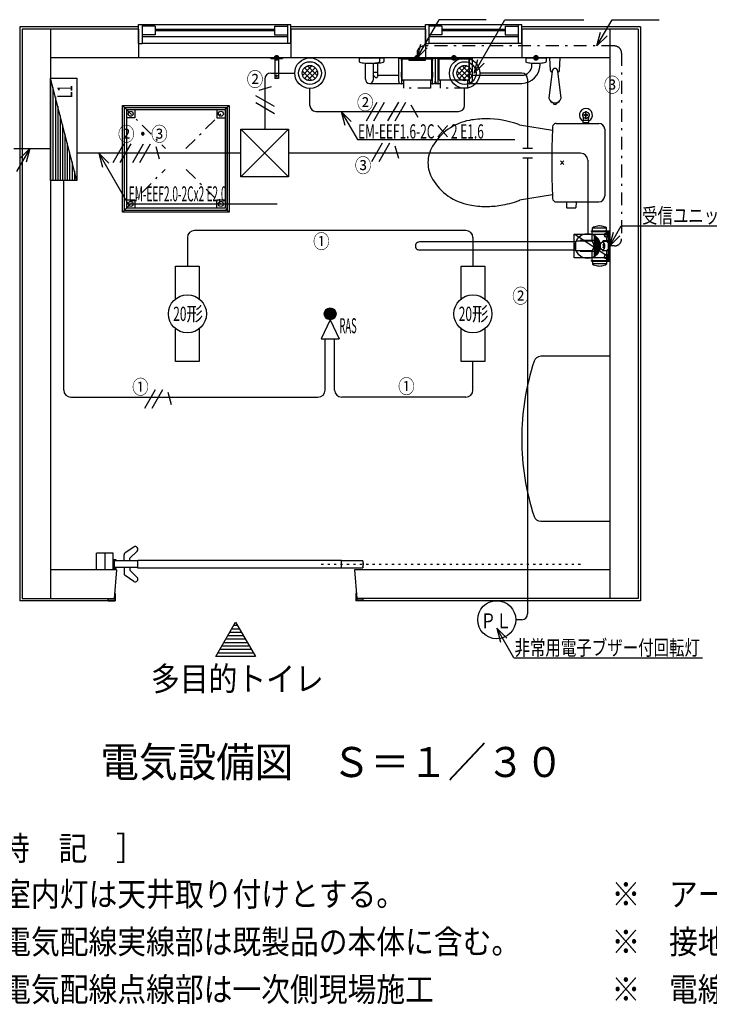
# Model space of a CAD drawing. Extents: x 0 to 35640, y 0 to 25200.
# Drawn here: x 20431 to 23330, y 6300 to 10435 of the extents above; entities that cross this region are included whole.
import ezdxf
from ezdxf.enums import TextEntityAlignment as Align

# ---------------------------------------------------------------- set-up
doc = ezdxf.new("R2010")
doc.units = 0
doc.header["$LTSCALE"] = 9
doc.linetypes.add('CENTER', pattern=[13, 6, -3, 1, -3])
doc.linetypes.add('DOT', pattern=[3, 1, -2])
for name, color, linetype in [('0平面図-1躯体', 7, 'CONTINUOUS'), ('0平面図-2仕上', 7, 'CONTINUOUS'), ('0平面図-3建具', 7, 'CONTINUOUS'), ('0平面図-4文字', 7, 'CONTINUOUS'), ('0平面図-A', 7, 'CONTINUOUS')]:
    doc.layers.add(name, color=color, linetype=linetype)
doc.styles.get("Standard").update_dxf_attribs({"font": 'simplex.shx', "bigfont": 'bigfont.shx'})

msp = doc.modelspace()

# ---------------------------------------------------------------- linework, layer by layer
at = {"layer": '0平面図-1躯体', "color": 6, "linetype": 'Continuous'}
for p, q in [((20931, 10394.6), (20441, 10394.6)), ((20561, 10394.6), (20561, 8004.6)), ((20931, 10394.6), (20931, 10274.6)), ((22136, 10404.6), (21571, 10404.6)), ((22136, 10394.6), (21571, 10394.6)), ((21571, 10394.6), (21571, 10274.6)), ((22136, 10394.6), (22136, 10274.6)), ((23041, 10404.6), (22541, 10404.6)), ((23031, 10394.6), (22541, 10394.6)), ((22541, 10394.6), (22541, 10274.6)), ((22911, 10394.6), (22911, 8004.6)), ((23041, 10404.6), (23041, 7994.6)), ((22911, 10274.6), (20561, 10274.6)), ((20838.5, 8124.6), (20561, 8124.6)), ((20838.5, 8124.6), (20828.5, 8004.6)), ((22911, 8124.6), (21838.5, 8124.6)), ((21838.5, 8124.6), (21848.5, 8004.6)), ((20830.5, 8024.6), (20830.5, 7996.6)), ((21846.5, 8024.6), (21846.5, 7996.6)), ((20802.5, 7994.6), (20431, 7994.6)), ((20802.5, 7996.6), (20802.5, 8004.6)), ((20802.5, 7996.6), (20830.5, 7996.6)), ((20802.5, 7996.6), (20802.5, 7994.6)), ((20802.5, 7994.6), (20832.5, 7994.6)), ((21874.5, 7994.6), (21844.5, 7994.6)), ((21874.5, 7996.6), (21846.5, 7996.6)), ((21848.5, 8004.6), (21848.5, 7996.6)), ((21874.5, 7996.6), (21874.5, 8004.6)), ((21874.5, 7996.6), (21874.5, 7994.6)), ((23041, 7994.6), (21874.5, 7994.6))]:
    msp.add_line(p, q, dxfattribs=at)
for points in [[(20931, 10404.6), (20431, 10404.6), (20431, 7994.6)], [(20441, 10394.6), (20441, 8004.6), (20828.5, 8004.6)], [(23031, 10394.6), (23031, 8004.6), (21848.5, 8004.6)], [(20830.5, 8024.6), (20832.5, 8024.6), (20832.5, 7994.6)], [(21846.5, 8024.6), (21844.5, 8024.6), (21844.5, 7994.6)]]:
    msp.add_lwpolyline(points, dxfattribs=at)
at = {"layer": '0平面図-2仕上', "color": 6, "linetype": 'Continuous'}
for p, q in [((20931, 10414.6), (20945.5, 10414.6)), ((20931, 10334.6), (20931, 10414.6)), ((20945.5, 10414.6), (21556.5, 10414.6)), ((20945.5, 10414.6), (20945.5, 10334.6)), ((21000.5, 10408.5), (20945.5, 10408.5)), ((21000.5, 10408.5), (21000.5, 10371.6)), ((21000.5, 10394.6), (21501.5, 10394.6)), ((21000.5, 10389.6), (21501.5, 10389.6)), ((21501.5, 10408.5), (21556.5, 10408.5)), ((21501.5, 10408.5), (21501.5, 10371.6)), ((21556.5, 10414.6), (21556.5, 10334.6)), ((21556.5, 10414.6), (21571, 10414.6)), ((21571, 10334.6), (21571, 10414.6)), ((22136, 10334.6), (22136, 10414.6)), ((22136, 10414.6), (22150.5, 10414.6)), ((22150.5, 10414.6), (22526.5, 10414.6)), ((22150.5, 10414.6), (22150.5, 10334.6)), ((22205.5, 10408.5), (22150.5, 10408.5)), ((22205.5, 10408.5), (22205.5, 10371.6)), ((22205.5, 10394.6), (22471.5, 10394.6)), ((22205.5, 10389.6), (22471.5, 10389.6)), ((22471.5, 10408.5), (22471.5, 10371.6)), ((22471.5, 10408.5), (22526.5, 10408.5)), ((22526.5, 10414.6), (22526.5, 10334.6)), ((22526.5, 10414.6), (22541, 10414.6)), ((22541, 10334.6), (22541, 10414.6)), ((21000.5, 10371.6), (20945.5, 10371.6)), ((20945.5, 10364.2), (21556.5, 10364.2)), ((21501.5, 10371.6), (21556.5, 10371.6)), ((22205.5, 10371.6), (22150.5, 10371.6)), ((22150.5, 10364.2), (22526.5, 10364.2)), ((22471.5, 10371.6), (22526.5, 10371.6)), ((20931, 10334.6), (20945.5, 10334.6)), ((21556.5, 10334.6), (20945.5, 10334.6)), ((21571, 10334.6), (21556.5, 10334.6)), ((22136, 10334.6), (22150.5, 10334.6)), ((22526.5, 10334.6), (22150.5, 10334.6)), ((22541, 10334.6), (22526.5, 10334.6)), ((20823.5, 8194.6), (20753.5, 8194.6)), ((20753.5, 8124.6), (20753.5, 8194.6)), ((20788.5, 8194.6), (20788.5, 8124.6)), ((20823.5, 8124.6), (20823.5, 8194.6)), ((20910.8, 8220.2), (20873.9, 8195.1)), ((20924.8, 8203.4), (20894.5, 8172.7)), ((20837, 8165.7), (20823.5, 8165.7)), ((20824.5, 8164.5), (20823.5, 8164.5)), ((20824.5, 8131.4), (20824.5, 8164.5)), ((20826.1, 8164.5), (20837, 8164.5)), ((20826.1, 8131.4), (20826.1, 8164.5)), ((20828.5, 8157.8), (20828.4, 8157.7)), ((20828.6, 8157.8), (20828.5, 8157.8)), ((20828.6, 8162.1), (20828.6, 8133.7)), ((20927, 8162.1), (20828.6, 8162.1)), ((20837, 8164.5), (20837, 8165.7)), ((20869.5, 8162.1), (20869.5, 8186.9)), ((20894.5, 8162.1), (20894.5, 8172.7)), ((21873.5, 8162.6), (21783.5, 8162.6)), ((21873.5, 8162.6), (21873.5, 8133.2)), ((20823.4, 8124.6), (20753.5, 8124.6)), ((20823.5, 8131.4), (20824.5, 8131.4)), ((20837, 8130.2), (20823.5, 8130.2)), ((20826.1, 8131.4), (20837, 8131.4)), ((20828.4, 8138.2), (20828.5, 8138)), ((20828.6, 8138), (20828.5, 8138)), ((20927, 8133.7), (20828.6, 8133.7)), ((20837, 8130.2), (20837, 8131.4)), ((20869.5, 8133.7), (20869.5, 8109)), ((20894.5, 8133.7), (20894.5, 8123.1)), ((20924.8, 8092.4), (20894.5, 8123.1)), ((21783.5, 8133.2), (21873.5, 8133.2)), ((21873.6, 8138.5), (21873.5, 8138.5)), ((21874.2, 8140), (21874.3, 8140.2)), ((20910.8, 8075.6), (20873.9, 8100.7))]:
    msp.add_line(p, q, dxfattribs=at)
at = {"layer": '0平面図-2仕上', "color": 6, "linetype": 'DOT'}
msp.add_line((21698.5, 8147.9), (22788.5, 8147.9), dxfattribs=at)
at = {"layer": '0平面図-2仕上', "color": 6, "linetype": 'Continuous'}
for points in [[(20828.4, 8157.7), (20828.2, 8157.3), (20828.1, 8157), (20827.9, 8156.6), (20827.8, 8156.3), (20827.6, 8156), (20827.5, 8155.7), (20827.4, 8155.3), (20827.3, 8155), (20827.2, 8154.7), (20827.1, 8154.4), (20827, 8154.1), (20826.9, 8153.8), (20826.8, 8153.5), (20826.7, 8153.2), (20826.7, 8152.9), (20826.6, 8152.6), (20826.5, 8152.3), (20826.5, 8152), (20826.4, 8151.7), (20826.4, 8151.5), (20826.4, 8151.2), (20826.3, 8150.9), (20826.3, 8150.6), (20826.2, 8150.4), (20826.2, 8150.1), (20826.2, 8149.8), (20826.2, 8149.5), (20826.1, 8149.3), (20826.1, 8149), (20826.1, 8148.7), (20826.1, 8148.5), (20826.1, 8148.2), (20826.1, 8147.9), (20826.1, 8147.6), (20826.1, 8147.4), (20826.1, 8147.1), (20826.1, 8146.8), (20826.1, 8146.5), (20826.2, 8146.2), (20826.2, 8146), (20826.2, 8145.7), (20826.3, 8145.4), (20826.3, 8145.1), (20826.3, 8144.8), (20826.4, 8144.5), (20826.4, 8144.2), (20826.5, 8143.8), (20826.6, 8143.5), (20826.6, 8143.2), (20826.7, 8142.9), (20826.8, 8142.6), (20826.9, 8142.3), (20827, 8141.9), (20827, 8141.6), (20827.2, 8141.3), (20827.3, 8141), (20827.4, 8140.6), (20827.5, 8140.3), (20827.6, 8139.9), (20827.8, 8139.6), (20827.9, 8139.3), (20828.1, 8138.9), (20828.2, 8138.6), (20828.4, 8138.2)], [(21783.5, 8131.9), (21783.5, 8163.9), (20927, 8163.9)], [(21783.5, 8131.9), (20927, 8131.9), (20927, 8163.9)], [(21874.3, 8140.2), (21874.4, 8140.4), (21874.4, 8140.6), (21874.5, 8140.8), (21874.6, 8141), (21874.6, 8141.1), (21874.7, 8141.3), (21874.8, 8141.5), (21874.8, 8141.7), (21874.9, 8141.9), (21875, 8142.1), (21875, 8142.3), (21875.1, 8142.5), (21875.1, 8142.7), (21875.2, 8142.9), (21875.2, 8143.1), (21875.3, 8143.4), (21875.3, 8143.6), (21875.4, 8143.8), (21875.4, 8144), (21875.5, 8144.2), (21875.5, 8144.4), (21875.5, 8144.7), (21875.6, 8144.9), (21875.6, 8145.1), (21875.6, 8145.4), (21875.7, 8145.6), (21875.7, 8145.8), (21875.7, 8146.1), (21875.8, 8146.3), (21875.8, 8146.5), (21875.8, 8146.8), (21875.8, 8147), (21875.8, 8147.2), (21875.8, 8147.5), (21875.8, 8147.7), (21875.8, 8147.9), (21875.9, 8148.2), (21875.9, 8148.4), (21875.9, 8148.6), (21875.9, 8148.9), (21875.8, 8149.1), (21875.8, 8149.3), (21875.8, 8149.6), (21875.8, 8149.8), (21875.8, 8150.1), (21875.8, 8150.3), (21875.7, 8150.6), (21875.7, 8150.9), (21875.7, 8151.1), (21875.7, 8151.4), (21875.6, 8151.7), (21875.6, 8151.9), (21875.5, 8152.2), (21875.5, 8152.5), (21875.5, 8152.8), (21875.4, 8153), (21875.4, 8153.3), (21875.3, 8153.6), (21875.2, 8153.9), (21875.1, 8154.2), (21875.1, 8154.5), (21875, 8154.8), (21874.9, 8155.1), (21874.8, 8155.5), (21874.7, 8155.8), (21874.5, 8156.1), (21874.4, 8156.4), (21874.3, 8156.8), (21874.1, 8157.1), (21874, 8157.4), (21873.8, 8157.8), (21873.7, 8158.1), (21873.6, 8158.3), (21873.5, 8158.3)], [(21873.6, 8138.5), (21873.7, 8138.7), (21873.8, 8138.9), (21873.8, 8139.1), (21873.9, 8139.2), (21874, 8139.4), (21874.1, 8139.6), (21874.2, 8139.8), (21874.2, 8140)]]:
    msp.add_lwpolyline(points, dxfattribs=at)
for centre, radius, start, end in [((20879.5, 8186.9), 10, 124.2179, 180), ((20917, 8211.1), 11, 315.351, 124.2179), ((20879.5, 8109), 10, 180, 235.7821), ((20917, 8084.7), 11, 235.7821, 44.649)]:
    msp.add_arc(centre, radius, start, end, dxfattribs=at)
at = {"layer": '0平面図-3建具', "color": 6, "linetype": 'Continuous'}
for p, q in [((21486, 10272.1), (21536, 10272.1)), ((21503, 10272.1), (21503, 10188.6)), ((21536, 10274.6), (21536, 10272.1)), ((21858.2, 10274.6), (21961.7, 10274.6)), ((21858.2, 10274.6), (21858.2, 10259.1)), ((21943.7, 10274.6), (21943.7, 10259.1)), ((21961.7, 10274.6), (21961.7, 10259.1)), ((22024, 10175.4), (22024, 10274.1)), ((22024, 10274.1), (22033.5, 10274.1)), ((22033.8, 10274.1), (22033.5, 10274.1)), ((22035.5, 10272.1), (22035.5, 10165.6)), ((22036, 10268), (22035.5, 10268)), ((22035.5, 10265.1), (22036, 10265.1)), ((22036, 10263.1), (22036, 10270.1)), ((22038.5, 10270.1), (22036, 10270.1)), ((22036, 10263.1), (22038.5, 10263.1)), ((22165, 10274.6), (22037, 10274.6)), ((22037, 10273.1), (22165, 10273.1)), ((22038.5, 10183.8), (22038.5, 10270.1)), ((22163.5, 10269.9), (22038.5, 10269.9)), ((22163.5, 10183.8), (22163.5, 10270.1)), ((22166, 10270.1), (22163.5, 10270.1)), ((22163.5, 10263.1), (22166, 10263.1)), ((22166, 10270.1), (22166, 10263.1)), ((22166.5, 10268), (22166, 10268)), ((22166, 10265.1), (22166.5, 10265.1)), ((22166.5, 10165.6), (22166.5, 10272.1)), ((22168.5, 10274.1), (22168.2, 10274.1)), ((22168.5, 10274.1), (22178, 10274.1)), ((22178, 10274.1), (22178, 10175.4)), ((22188.8, 10274.1), (22188.5, 10274.1)), ((22190.5, 10165.6), (22190.5, 10272.1)), ((22191, 10268), (22190.5, 10268)), ((22190.5, 10265.1), (22191, 10265.1)), ((22193.5, 10270.1), (22191, 10270.1)), ((22191, 10263.1), (22191, 10270.1)), ((22191, 10263.1), (22193.5, 10263.1)), ((22320, 10274.6), (22192, 10274.6)), ((22192, 10273.1), (22320, 10273.1)), ((22193.5, 10183.8), (22193.5, 10270.1)), ((22318.5, 10269.9), (22193.5, 10269.9)), ((22318.5, 10270.1), (22318.5, 10183.8)), ((22321, 10270.1), (22318.5, 10270.1)), ((22318.5, 10263.1), (22321, 10263.1)), ((22321, 10270.1), (22321, 10263.1)), ((22321.5, 10268), (22321, 10268)), ((22321, 10265.1), (22321.5, 10265.1)), ((22321.5, 10165.6), (22321.5, 10272.1)), ((22323.5, 10274.1), (22323.2, 10274.1)), ((22323.5, 10274.1), (22333, 10274.1)), ((22333, 10274.1), (22333, 10175.4)), ((22558.2, 10274.6), (22643.7, 10274.6)), ((22558.2, 10274.6), (22558.2, 10259.1)), ((22643.7, 10274.6), (22643.7, 10259.1)), ((22661.7, 10221.3), (22659, 10274.6)), ((22700.2, 10221.3), (22703, 10274.6)), ((21882.5, 10252.6), (21937.4, 10252.6)), ((21884, 10184.6), (21884, 10252.6)), ((21918, 10184.6), (21918, 10252.6)), ((21936, 10214.1), (21936, 10252.6)), ((22035.5, 10218.1), (22036.5, 10218.1)), ((22036.5, 10194.1), (22036.5, 10215.1)), ((22037, 10217.6), (22037, 10214.4)), ((22165, 10214.4), (22165, 10217.6)), ((22165.5, 10218.1), (22166.5, 10218.1)), ((22165.5, 10215.1), (22165.5, 10194.1)), ((22190.5, 10218.1), (22191.5, 10218.1)), ((22191.5, 10194.1), (22191.5, 10215.1)), ((22192, 10217.6), (22192, 10214.4)), ((22320, 10214.4), (22320, 10217.6)), ((22320.5, 10218.1), (22321.5, 10218.1)), ((22320.5, 10215.1), (22320.5, 10194.1)), ((22582.5, 10252.6), (22619.4, 10252.6)), ((22584, 10244.6), (22584, 10252.6)), ((22618, 10244.6), (22618, 10252.6)), ((22668.8, 10219.1), (22655, 10105.6)), ((22668.5, 10216.6), (22666.7, 10216.6)), ((22707, 10105.6), (22693.1, 10219.1)), ((22695.2, 10216.6), (22693.4, 10216.6)), ((21503, 10190.6), (21519, 10190.6)), ((21918, 10214.1), (21936, 10214.1)), ((21927.9, 10191.7), (21932.2, 10191.7)), ((21935.9, 10198.2), (21935.9, 10214.1)), ((21935.9, 10201.6), (22024, 10201.6)), ((22036.5, 10191.1), (22035.5, 10191.1)), ((22036.5, 10214.4), (22038.5, 10214.4)), ((22036.5, 10206.4), (22037, 10207.1)), ((22037, 10202.1), (22036.5, 10202.8)), ((22036.5, 10196.1), (22036.8, 10196.4)), ((22038.5, 10194.8), (22036.5, 10194.8)), ((22036.8, 10196.4), (22037, 10196.8)), ((22037, 10202.1), (22037.2, 10201.9)), ((22037, 10194.8), (22037, 10191.6)), ((22037.2, 10201.9), (22037.4, 10201.7)), ((22037.4, 10201.7), (22037.6, 10201.5)), ((22037.6, 10201.5), (22037.8, 10201.4)), ((22037.8, 10201.4), (22038, 10201.2)), ((22038, 10201.2), (22038.3, 10201.1)), ((22038.3, 10201.1), (22038.4, 10201.1)), ((22038.3, 10201.1), (22038.3, 10201.1)), ((22038.3, 10201.1), (22038.3, 10201.1)), ((22038.4, 10201.1), (22038.4, 10201)), ((22038.4, 10201), (22038.5, 10201)), ((22038.4, 10201), (22038.4, 10201)), ((22159.5, 10181.2), (22042.5, 10181.2)), ((22163.5, 10214.4), (22165.5, 10214.4)), ((22163.5, 10201), (22163.6, 10201.1)), ((22165.5, 10194.8), (22163.5, 10194.8)), ((22163.6, 10208.1), (22163.6, 10208.1)), ((22163.6, 10208.1), (22163.7, 10208.1)), ((22163.6, 10201.1), (22163.7, 10201.1)), ((22163.7, 10208.1), (22163.9, 10208)), ((22163.7, 10201.1), (22163.9, 10201.2)), ((22163.9, 10208), (22164.1, 10207.8)), ((22163.9, 10201.2), (22164.1, 10201.4)), ((22164.1, 10201.4), (22164.3, 10201.5)), ((22164.3, 10201.5), (22164.5, 10201.7)), ((22164.5, 10201.7), (22164.6, 10201.7)), ((22164.6, 10201.7), (22164.7, 10201.8)), ((22164.7, 10201.8), (22164.8, 10201.9)), ((22164.8, 10202), (22164.9, 10202.1)), ((22164.8, 10201.9), (22164.8, 10202)), ((22165.5, 10202.8), (22164.9, 10202.1)), ((22164.9, 10196.8), (22165.2, 10196.4)), ((22165, 10191.6), (22165, 10194.8)), ((22165.2, 10196.4), (22165.5, 10196.1)), ((22166.5, 10191.1), (22165.5, 10191.1)), ((22191.5, 10191.1), (22190.5, 10191.1)), ((22191.5, 10214.4), (22193.5, 10214.4)), ((22191.5, 10213.1), (22191.8, 10212.7)), ((22191.5, 10206.4), (22192, 10207.1)), ((22192, 10202.1), (22191.5, 10202.8)), ((22193.5, 10194.8), (22191.5, 10194.8)), ((22191.8, 10212.7), (22192, 10212.4)), ((22192, 10207.1), (22192.1, 10207.2)), ((22192, 10194.8), (22192, 10191.6)), ((22192.1, 10207.2), (22192.2, 10207.3)), ((22192.2, 10207.3), (22192.3, 10207.4)), ((22192.3, 10207.4), (22192.4, 10207.5)), ((22192.3, 10207.4), (22192.3, 10207.4)), ((22192.4, 10207.5), (22192.6, 10207.7)), ((22192.6, 10207.7), (22192.8, 10207.8)), ((22192.8, 10207.8), (22193, 10208)), ((22192.8, 10201.4), (22193, 10201.2)), ((22193, 10208), (22193.3, 10208.1)), ((22193, 10201.2), (22193.3, 10201.1)), ((22193.3, 10208.1), (22193.4, 10208.1)), ((22193.3, 10201.1), (22193.3, 10201.1)), ((22193.3, 10201.1), (22193.3, 10201.1)), ((22193.4, 10208.1), (22193.5, 10208.2)), ((22314.5, 10181.2), (22197.5, 10181.2)), ((22318.5, 10214.4), (22320.5, 10214.4)), ((22318.5, 10208.2), (22318.5, 10208.1)), ((22318.5, 10208.1), (22318.6, 10208.1)), ((22318.5, 10208.1), (22318.5, 10208.1)), ((22320.5, 10194.8), (22318.5, 10194.8)), ((22318.6, 10208.1), (22318.7, 10208.1)), ((22318.6, 10208.1), (22318.6, 10208.1)), ((22318.6, 10208.1), (22318.6, 10208.1)), ((22318.7, 10208.1), (22318.9, 10208)), ((22318.9, 10208), (22319.1, 10207.8)), ((22319.1, 10207.8), (22319.3, 10207.7)), ((22319.3, 10207.7), (22319.5, 10207.5)), ((22319.5, 10207.5), (22319.7, 10207.3)), ((22319.7, 10207.3), (22319.9, 10207.1)), ((22319.9, 10212.4), (22320.2, 10212.7)), ((22319.9, 10207.1), (22320.5, 10206.4)), ((22320.5, 10202.8), (22319.9, 10202.1)), ((22320, 10191.6), (22320, 10194.8)), ((22320.2, 10212.7), (22320.5, 10213.1)), ((22321.5, 10191.1), (22320.5, 10191.1)), ((22333, 10201.6), (22541, 10201.6)), ((21901, 10167.6), (22027.8, 10167.6)), ((22033.8, 10165.6), (22035.5, 10165.6)), ((22035.5, 10167.6), (22044, 10167.6)), ((22158, 10167.6), (22166.5, 10167.6)), ((22166.5, 10165.6), (22168.2, 10165.6)), ((22174.1, 10167.6), (22182.8, 10167.6)), ((22188.8, 10165.6), (22190.5, 10165.6)), ((22190.5, 10167.6), (22199, 10167.6)), ((22313, 10167.6), (22321.5, 10167.6)), ((22321.5, 10165.6), (22323.2, 10165.6)), ((22329.1, 10167.6), (22541, 10167.6)), ((20863, 10074.6), (21311, 10074.6)), ((20863, 9626.6), (20863, 10074.6)), ((20871, 10066.6), (21303, 10066.6)), ((20871, 9634.6), (20871, 10066.6)), ((20872, 10065.6), (21302, 10065.6)), ((20872, 9635.6), (20872, 10065.6)), ((20880, 10057.6), (21294, 10057.6)), ((20880, 10057.6), (20880, 9643.6)), ((21294, 10057.6), (21294, 9643.6)), ((21302, 10065.6), (21302, 9635.6)), ((21303, 10066.6), (21303, 9634.6)), ((22675, 10085.3), (22675, 10082.2)), ((22687, 10085.3), (22687, 10082.2)), ((22798, 10029.4), (22798, 10039.8)), ((22799.9, 10013.6), (22822, 10013.6)), ((22800, 10043.3), (22809, 10048.4)), ((22800, 10025.9), (22800, 10025.9)), ((22809, 10020.7), (22800, 10025.9)), ((22800.5, 10013.6), (22800.5, 10019.5)), ((22821, 10034.6), (22801, 10034.6)), ((22811, 10024.6), (22811, 10044.6)), ((22813, 10048.4), (22822, 10043.3)), ((22821.9, 10025.9), (22813, 10020.7)), ((22821.4, 10013.6), (22821.4, 10019.5)), ((22822, 10025.9), (22821.9, 10025.9)), ((22824, 10039.8), (22824, 10029.4)), ((22670, 9970.1), (22532, 9992.2)), ((22685.7, 9999.6), (22865, 9999.6)), ((22822, 10001.6), (22799.9, 10001.6)), ((22803.7, 9999.6), (22803.7, 9999.6)), ((22804.4, 10001.6), (22804.4, 10001.1)), ((22804.9, 10000.6), (22804.4, 10001.1)), ((22817.2, 10000.6), (22804.7, 10000.6)), ((22817.1, 10000.6), (22817.6, 10001.1)), ((22817.6, 10001.6), (22817.6, 10001.1)), ((22818.2, 9999.6), (22818.2, 9999.6)), ((22890, 9974.6), (22890, 9694.6)), ((22718, 9827.5), (22703.9, 9841.7)), ((22703.9, 9827.5), (22718, 9841.7)), ((22670, 9699.1), (22532, 9677)), ((20872, 9635.6), (21302, 9635.6)), ((21294, 9643.6), (20880, 9643.6)), ((22685.7, 9669.6), (22865, 9669.6)), ((22729.2, 9669.1), (22730, 9646.2)), ((22769.7, 9669.1), (22768.9, 9646.2)), ((20871, 9634.6), (21303, 9634.6)), ((22838, 9548.8), (22838.3, 9560.7)), ((22896.6, 9558.8), (22839.3, 9558.8)), ((22898, 9548.8), (22897.7, 9560.7)), ((22835, 9548.8), (22911, 9548.8)), ((22835, 9544.8), (22835, 9548.8)), ((22835, 9544.8), (22906, 9544.8)), ((22837.7, 9504.8), (22837.7, 9544.8)), ((22895.5, 9536.8), (22893.5, 9536.8)), ((22895.5, 9522.3), (22893.5, 9522.3)), ((22896.2, 9538.1), (22895.5, 9536.8)), ((22895.5, 9523.3), (22895.5, 9535.8)), ((22895.5, 9522.3), (22896.2, 9521.1)), ((22903.5, 9538.1), (22896.2, 9538.1)), ((22903.5, 9521.1), (22896.2, 9521.1)), ((22898.2, 9538.1), (22898.2, 9544.1)), ((22898.2, 9505.6), (22898.2, 9521.1)), ((22903.5, 9520.4), (22903.5, 9538.8)), ((22906, 9538.8), (22903.5, 9538.8)), ((22906, 9520.4), (22903.5, 9520.4)), ((22906, 9420.3), (22906, 9548.8)), ((22911, 9420.3), (22911, 9548.8)), ((22768, 9501.6), (22111, 9501.6)), ((22768, 9464.3), (22768, 9504.8)), ((22837.7, 9504.8), (22768, 9504.8)), ((22906, 9505.6), (22883, 9505.6)), ((22889.7, 9491.8), (22883.7, 9491.8)), ((22889.7, 9477.3), (22883.7, 9477.3)), ((22768, 9467.6), (22111, 9467.6)), ((22837.7, 9464.3), (22768, 9464.3)), ((22837.7, 9425.1), (22837.7, 9464.3)), ((22906, 9463.6), (22883, 9463.6)), ((22895.5, 9432.3), (22893.5, 9432.3)), ((22895.5, 9445.8), (22895.5, 9433.3)), ((22895.5, 9432.3), (22896.2, 9431.1)), ((22903.5, 9431.1), (22896.2, 9431.1)), ((22898.2, 9448.1), (22898.2, 9463.6)), ((22898.2, 9425.1), (22898.2, 9431.1)), ((22906, 9448.8), (22903.5, 9448.8)), ((22835, 9424.3), (22906, 9424.3)), ((22835, 9420.3), (22835, 9424.3)), ((22835, 9420.3), (22911, 9420.3)), ((22838, 9420.3), (22838.3, 9408.5)), ((22839.3, 9410.4), (22896.6, 9410.4)), ((22898, 9420.3), (22897.7, 9408.5)), ((22911, 9021.1), (22621.5, 9021.1)), ((22911, 9021.1), (22911, 8328.1)), ((22621.5, 8328.1), (22911, 8328.1))]:
    msp.add_line(p, q, dxfattribs=at)
at = {"layer": '0平面図-3建具', "color": 6, "linetype": 'CENTER'}
for p, q in [((22044, 10181.2), (22044, 10147.1)), ((22158, 10181.2), (22158, 10147.1)), ((22199, 10181.2), (22199, 10147.1)), ((22313, 10181.2), (22313, 10147.1)), ((22158, 10147.1), (22044, 10147.1)), ((22313, 10147.1), (22199, 10147.1)), ((20863, 10074.6), (21044.1, 9893.5)), ((21129.8, 9893.5), (21311, 10074.6)), ((20863, 9626.6), (21042.5, 9806.1)), ((21131.4, 9806.1), (21311, 9626.6))]:
    msp.add_line(p, q, dxfattribs=at)
at = {"layer": '0平面図-3建具', "color": 6, "linetype": 'Continuous'}
for points in [[(21486, 10272.1), (21486, 10274.6), (21536, 10274.6)], [(21519, 10272.1), (21519, 10188.6), (21503, 10188.6)], [(22179, 10175.4), (22179, 10274.1), (22188.5, 10274.1)], [(22036.5, 10213.1), (22036.8, 10212.7), (22037, 10212.4)], [(22037, 10207.1), (22037.1, 10207.2), (22037.2, 10207.3), (22037.3, 10207.4), (22037.3, 10207.4), (22037.4, 10207.5), (22037.6, 10207.7), (22037.8, 10207.8), (22038, 10208), (22038.3, 10208.1), (22038.4, 10208.1), (22038.5, 10208.2)], [(22163.5, 10208.2), (22163.5, 10208.1), (22163.5, 10208.1), (22163.6, 10208.1), (22163.6, 10208.1)], [(22164.1, 10207.8), (22164.3, 10207.7), (22164.5, 10207.5), (22164.7, 10207.3), (22164.9, 10207.1), (22165.5, 10206.4)], [(22164.9, 10212.4), (22165.2, 10212.7), (22165.5, 10213.1)], [(22191.5, 10196.1), (22191.8, 10196.4), (22192, 10196.8)], [(22192, 10202.1), (22192.2, 10201.9), (22192.4, 10201.7), (22192.6, 10201.5), (22192.8, 10201.4)], [(22193.3, 10201.1), (22193.4, 10201.1), (22193.4, 10201), (22193.4, 10201), (22193.5, 10201)], [(22318.5, 10201), (22318.6, 10201.1), (22318.7, 10201.1), (22318.9, 10201.2), (22319.1, 10201.4), (22319.3, 10201.5), (22319.5, 10201.7), (22319.6, 10201.7), (22319.7, 10201.8), (22319.8, 10201.9), (22319.8, 10202), (22319.9, 10202.1)], [(22319.9, 10196.8), (22320.2, 10196.4), (22320.5, 10196.1)], [(21311, 10074.6), (21311, 9626.6), (20863, 9626.6)], [(20915, 10057.6), (20915, 10022.6), (20880, 10022.6)], [(21259, 10057.6), (21259, 10022.6), (21294, 10022.6)], [(20880, 9678.6), (20915, 9678.6), (20915, 9643.6)], [(21259, 9643.6), (21259, 9678.6), (21294, 9678.6)], [(22903.5, 9448.1), (22896.2, 9448.1), (22895.5, 9446.8), (22893.5, 9446.8)], [(22906, 9430.4), (22903.5, 9430.4), (22903.5, 9448.8)]]:
    msp.add_lwpolyline(points, dxfattribs=at)
at = {"layer": '0平面図-3建具', "color": 6, "linetype": 'Continuous', "const_width": 12}
for points in [[(21505, 10274.6, 1), (21517, 10274.6, 1)], [(22095, 10274.6, 1), (22107, 10274.6, 1)], [(22250, 10274.6, 1), (22262, 10274.6, 1)], [(22595, 10274.6, 1), (22607, 10274.6, 1)]]:
    msp.add_lwpolyline(points, format="xyb", close=True, dxfattribs=at)
at = {"layer": '0平面図-3建具', "color": 6, "linetype": 'Continuous'}
for centre, radius in [((20897.5, 10040.1), 10.5), ((21276.5, 10040.1), 10.5), ((22811, 10034.6), 5.15), ((20897.5, 9661.1), 10.5), ((21276.5, 9661.1), 10.5)]:
    msp.add_circle(centre, radius, dxfattribs=at)
for centre, radius, start, end in [((22666.7, 10221.6), 5, 182.9609, 270), ((22681, 10218.4), 12.2, 3.4931, 176.5069), ((22695.2, 10221.6), 5, 270, 357.0391), ((22681, 10112.5), 26.9, 194.8628, 345.1372), ((22681, 10110), 25.4, 214.3277, 325.6723), ((22811, 10034.6), 27.5, 90, 243.0191), ((22811, 10034.6), 27.5, 296.9808, 90), ((22363.6, 9786.1), 230, 100.4922, 149.2954), ((22390.9, 9638.6), 380, 90, 100.4922), ((22390.9, 9618.6), 400, 69.8504, 90), ((22811, 10034.6), 14, 141.7868, 158.2132), ((22811, 10034.6), 14, 201.7868, 218.2132), ((22809.7, 10007.6), 11.5, 148.551, 211.449), ((22755.5, 10019.5), 45, 359.9992, 8.2012), ((22811, 10034.6), 14, 81.7875, 98.2125), ((22811, 10034.6), 14, 261.7867, 278.2133), ((22866.4, 10019.5), 45, 171.797, 179.9992), ((22811, 10034.6), 14, 21.7868, 38.2132), ((22811, 10034.6), 14, 321.7868, 338.2132), ((22812.2, 10007.6), 11.5, 328.551, 31.449), ((22524.9, 9983.8), 11, 45.6063, 69.8504), ((25667, 9834.6), 3000, 177.1197, 180.0001), ((22685.7, 9984.6), 15, 90.0001, 177.1188), ((22804.7, 9999.6), 1, 90, 180), ((22817.2, 9999.6), 1, 0, 90), ((22865, 9974.6), 25, 0, 90), ((22281.9, 9834.6), 135, 149.2954, 180), ((22281.9, 9834.6), 135, 180, 210.7045), ((25667, 9834.6), 3000, 180.0001, 182.8804), ((22363.6, 9883.1), 230, 210.7045, 259.5077), ((22524.9, 9685.4), 11, 290.1496, 313.7131), ((22685.7, 9684.6), 15, 182.8773, 269.9998), ((22865, 9694.6), 25, 270, 0), ((22390.9, 10030.6), 380, 259.5077, 270), ((22390.9, 10050.6), 400, 270, 278.8859), ((22390.9, 10050.6), 400, 278.8859, 290.1496), ((22729.7, 9669.1), 0.5, 90, 182), ((22731.5, 9646.2), 1.5, 182, 267.9384), ((22749.5, 10144.4), 500, 267.9384, 270), ((22749.5, 10144.4), 500, 270, 272.0616), ((22767.4, 9646.2), 1.5, 272.0616, 358), ((22769.2, 9669.1), 0.5, 358, 90)]:
    msp.add_arc(centre, radius, start, end, dxfattribs=at)
for centre, major_axis in [((21511, 10274.6), (2, 0)), ((22101, 10274.6), (2, 0)), ((22256, 10274.6), (2, 0)), ((22601, 10274.6), (2, 0)), ((21511, 10199.6), (3, 0)), ((21511, 10199.6), (2, 0))]:
    msp.add_ellipse(centre, major_axis=major_axis, ratio=0.9999, dxfattribs=at)
for centre, major_axis, ratio, start_param, end_param in [((21860.2, 10259.1), (2, 0), 0.9999, 3.141593, 4.436718), ((21900.5, 10401.5), (150, 0), 0.9999, 4.436718, 4.592134), ((21901.4, 10401.5), (150, 0), 0.9999, 4.832644, 4.98806), ((21919.4, 10401.5), (150, 0), 0.9999, 4.832644, 4.98806), ((21941.7, 10259.1), (2, 0), 0.9999, 4.98806, 6.283185), ((21959.7, 10259.1), (2, 0), 0.9999, 4.98806, 6.283185), ((22033.5, 10272.1), (2, 0), 0.9999, 0, 1.420228), ((22037, 10271.6), (3, 0), 0.9999, 1.570796, 2.399027), ((22037, 10271.6), (1.5, 0), 0.9999, 1.570796, 3.141593), ((22165, 10271.6), (3, 0), 0.9999, 0.742565, 1.570796), ((22165, 10271.6), (1.5, 0), 0.9999, 0, 1.570796), ((22168.5, 10272.1), (2, 0), 0.9999, 1.721365, 3.141593), ((22188.5, 10272.1), (2, 0), 0.9999, 0, 1.420228), ((22192, 10271.6), (3, 0), 0.9999, 1.570796, 2.399027), ((22192, 10271.6), (1.5, 0), 0.9999, 1.570796, 3.141593), ((22320, 10271.6), (3, 0), 0.9999, 0.742565, 1.570796), ((22320, 10271.6), (1.5, 0), 0.9999, 0, 1.570796), ((22323.5, 10272.1), (2, 0), 0.9999, 1.721365, 3.141593), ((22560.2, 10259.1), (2, 0), 0.9999, 3.141593, 4.436718), ((22600.5, 10401.5), (150, 0), 0.9999, 4.436718, 4.592134), ((22601.4, 10401.5), (150, 0), 0.9999, 4.832644, 4.98806), ((22641.7, 10259.1), (2, 0), 0.9999, 4.98806, 6.283185), ((22036.5, 10217.6), (0.5, 0), 0.9999, 0, 1.570796), ((22036.5, 10215.1), (0.5, 0), 0.9999, 4.712389, 6.283185), ((22165.5, 10217.6), (0.5, 0), 0.9999, 1.570796, 3.141593), ((22165.5, 10215.1), (0.5, 0), 0.9999, 3.141593, 4.712389), ((22191.5, 10217.6), (0.5, 0), 0.9999, 0, 1.570796), ((22191.5, 10215.1), (0.5, 0), 0.9999, 4.712389, 6.283185), ((22320.5, 10217.6), (0.5, 0), 0.9999, 1.570796, 3.141593), ((22320.5, 10215.1), (0.5, 0), 0.9999, 3.141593, 4.712389), ((22541, 10244.6), (77, 0), 0.9999, 4.712389, 6.283185), ((22541, 10244.6), (43, 0), 0.9999, 4.712389, 6.283185), ((21901, 10184.6), (17, 0), 0.9999, 3.141593, 6.283185), ((21891.7, 10156.3), (50, 0), 0.9999, 0.801792, 1.017624), ((21927.9, 10193.7), (2, 0), 0.9999, 3.943384, 4.712389), ((21932.2, 10193.7), (2, 0), 0.9999, 4.712389, 5.729261), ((21921.1, 10200.5), (15, 0), 0.9999, 5.729261, 6.051164), ((21930.9, 10198.2), (5, 0), 0.9999, 6.051164, 6.283185), ((22033.8, 10175.4), (9.8, 0), 0.9999, 3.141593, 4.712389), ((22036.5, 10194.1), (0.5, 0), 0.9999, 0, 1.570796), ((22036.5, 10191.6), (0.5, 0), 0.9999, 4.712389, 6.283185), ((22040.8, 10183.9), (2.38, 0), 0.9999, 3.191186, 4.371287), ((22042.4, 10187), (5.78, 0), 0.9999, 4.299089, 4.728801), ((22159.6, 10187), (5.78, 0), 0.9999, 4.695977, 5.125689), ((22161.1, 10183.9), (2.38, 0), 0.9999, 5.05349, 6.233592), ((22165.5, 10194.1), (0.5, 0), 0.9999, 1.570796, 3.141593), ((22165.5, 10191.6), (0.5, 0), 0.9999, 3.141593, 4.712389), ((22168.2, 10175.4), (9.8, 0), 0.9999, 4.712389, 6.283185), ((22188.8, 10175.4), (9.8, 0), 0.9999, 3.141593, 4.712389), ((22191.5, 10194.1), (0.5, 0), 0.9999, 0, 1.570796), ((22191.5, 10191.6), (0.5, 0), 0.9999, 4.712389, 6.283185), ((22195.8, 10183.9), (2.38, 0), 0.9999, 3.191186, 4.371287), ((22197.4, 10187), (5.78, 0), 0.9999, 4.299089, 4.728801), ((22314.6, 10187), (5.78, 0), 0.9999, 4.695977, 5.125689), ((22316.1, 10183.9), (2.38, 0), 0.9999, 5.05349, 6.233592), ((22320.5, 10194.1), (0.5, 0), 0.9999, 1.570796, 3.141593), ((22320.5, 10191.6), (0.5, 0), 0.9999, 3.141593, 4.712389), ((22323.2, 10175.4), (9.8, 0), 0.9999, 4.712389, 6.283185), ((22681, 10082.2), (6, 0), 0.5, 3.141593, 6.283185), ((22868, 9508.6), (60, 0), 0.9999, 1.721107, 2.088429), ((22868.1, 9523.8), (45, 0), 0.9999, 1.348982, 1.774877), ((22868, 9508.6), (60, 0), 0.9999, 1.053164, 1.402752), ((22895.5, 9529.6), (7.5, 0), 0.9999, 1.829718, 4.453468), ((22887.5, 9526.4), (20.8, 0), 0.9999, 0.641416, 1.097119), ((22111, 9484.6), (17, 0), 0.9999, 1.570796, 4.712389), ((22815.2, 9484.6), (30.2, 0), 0.9999, 5.549756, 7.016615), ((22883, 9503.6), (2, 0), 0.9999, 1.570796, 3.459803), ((22869, 9484.6), (22, 0), 0.9999, 5.294775, 7.271595), ((22864, 9484.6), (21, 0), 0.9999, 5.930693, 6.635678), ((22883, 9465.6), (2, 0), 0.9999, 2.823383, 4.712389), ((22895.5, 9439.6), (7.5, 0), 0.9999, 1.829718, 4.453468), ((22887.5, 9442.8), (20.8, 0), 0.9999, 5.186067, 5.64177), ((22868, 9460.6), (60, 0), 0.9999, 4.194757, 4.562079), ((22868.1, 9445.4), (45, 0), 0.9999, 4.508309, 4.934204), ((22868, 9460.6), (60, 0), 0.9999, 4.880434, 5.230021), ((22621.5, 8991.1), (30, 0), 0.9999, 1.570796, 2.82512), ((23588, 8674.6), (1047, 0), 0.9999, 2.82512, 3.141593), ((23588, 8674.6), (1047, 0), 0.9999, 3.141593, 3.458065), ((22621.5, 8358.1), (30, 0), 0.9999, 3.458065, 4.712389)]:
    msp.add_ellipse(centre, major_axis=major_axis, ratio=ratio, start_param=start_param, end_param=end_param, dxfattribs=at)
at = {"layer": '0平面図-4文字', "color": 6, "linetype": 'Continuous'}
for p, q in [((22101, 10274.6), (22193.6, 10435)), ((22391.6, 10435), (22193.6, 10435)), ((22341, 10210.6), (22470.5, 10435)), ((22470.5, 10435), (22802.1, 10435)), ((22857.2, 10324.6), (22920.9, 10435)), ((22920.9, 10435), (23118.9, 10435)), ((22857.2, 10324.6), (22872.7, 10382.5)), ((22857.2, 10324.6), (22899.6, 10367)), ((22101, 10274.6), (22116.5, 10332.5)), ((22101, 10274.6), (22143.4, 10317)), ((22341, 10210.6), (22356.5, 10268.5)), ((22341, 10210.6), (22383.4, 10253)), ((21782.1, 10049.6), (21850.3, 9931.5)), ((21782.1, 10049.6), (21797.6, 9991.6)), ((21782.1, 10049.6), (21824.5, 10007.2)), ((21850.3, 9931.5), (22512, 9931.5)), ((20473.5, 9894.6), (20417.2, 9797.1)), ((20473.5, 9894.6), (20431, 9852.2)), ((20473.5, 9894.6), (20457.9, 9836.6)), ((20763, 9874.3), (20886.5, 9660.5)), ((20763, 9874.3), (20805.5, 9831.9)), ((20763, 9874.3), (20778.6, 9816.3)), ((21513.5, 9660.5), (20886.5, 9660.5)), ((22911, 9484.6), (22959.7, 9569)), ((22959.7, 9569), (23439.9, 9569)), ((22911, 9484.6), (22926.5, 9542.5)), ((22911, 9484.6), (22953.4, 9527)), ((21363.4, 7861.4), (21313.5, 7861.4)), ((21355.1, 7875.8), (21321.8, 7875.8)), ((21346.8, 7890.2), (21330.2, 7890.2)), ((22508, 7754.3), (22436, 7879.1)), ((22436, 7879.1), (22451.5, 7821.2)), ((22436, 7879.1), (22478.4, 7836.7)), ((21388.3, 7818.2), (21288.6, 7818.2)), ((21380, 7832.6), (21296.9, 7832.6)), ((21371.7, 7847), (21305.2, 7847)), ((21413.3, 7775), (21263.6, 7775)), ((21405, 7789.4), (21272, 7789.4)), ((21396.7, 7803.8), (21280.3, 7803.8)), ((22508, 7754.3), (23301.1, 7754.3))]:
    msp.add_line(p, q, dxfattribs=at)
msp.add_lwpolyline([(21255.3, 7760.6), (21338.5, 7904.6), (21421.6, 7760.6), (21255.3, 7760.6)], dxfattribs=at)
at = {"layer": '0平面図-A', "color": 3, "linetype": 'CENTER'}
for p, q in [((22931, 10324.6), (22131, 10324.6)), ((22961, 10294.6), (22961, 9514.6)), ((22931, 9484.6), (22911, 9484.6))]:
    msp.add_line(p, q, dxfattribs=at)
at = {"layer": '0平面図-A', "color": 3, "linetype": 'DOT'}
msp.add_line((22101, 10294.6), (22101, 10274.6), dxfattribs=at)
at = {"layer": '0平面図-A', "color": 7, "linetype": 'Continuous'}
for p, q in [((21659.4, 10179.7), (21620.1, 10219.1)), ((21620.6, 10202.6), (21659.4, 10241.5)), ((21673.6, 10188), (21628.3, 10233.2)), ((21628.6, 10188.2), (21673.6, 10233.2)), ((21681.5, 10200.9), (21641.3, 10241.1)), ((21641.3, 10180.1), (21681.4, 10220.2)), ((22309.4, 10179.7), (22270.1, 10219.1)), ((22270.6, 10202.6), (22309.4, 10241.5)), ((22323.6, 10188), (22278.3, 10233.2)), ((22278.6, 10188.2), (22323.6, 10233.2)), ((22331.5, 10200.9), (22291.3, 10241.1)), ((22291.3, 10180.1), (22331.4, 10220.2)), ((21488.5, 10152.8), (21436.5, 10137.8)), ((21501.5, 10070.3), (21423.6, 10115.3)), ((21501.5, 10040.3), (21423.6, 10085.3)), ((21889, 10010.6), (21934, 10088.6)), ((21919, 10010.6), (21964, 10088.6)), ((21979, 10010.6), (22024, 10088.6)), ((22009, 10010.6), (22054, 10088.6)), ((22106.5, 10023.6), (22076.5, 10075.6)), ((20824, 9835.6), (20869, 9913.6)), ((20854, 9835.6), (20899, 9913.6)), ((20906.5, 9835.6), (20951.5, 9913.6)), ((20936.5, 9835.6), (20981.5, 9913.6)), ((21019, 9848.6), (21004, 9900.6)), ((21911.4, 9839.5), (21956.4, 9917.5)), ((21941.4, 9839.5), (21986.4, 9917.5)), ((22023.9, 9852.5), (22008.9, 9904.5)), ((22847, 9440.5), (22847, 9528.7)), ((22852, 9444.2), (22852, 9525)), ((22857, 9448.9), (22857, 9520.3)), ((22862, 9455.2), (22862, 9514)), ((22847, 9507.1), (22787, 9507.1)), ((22867, 9464.5), (22867, 9504.7)), ((22847, 9462.1), (22787, 9462.1)), ((21086, 9399.6), (21186, 9399.6)), ((21086, 9262), (21086, 9399.6)), ((21186, 9399.6), (21186, 9262)), ((22286, 9399.6), (22386, 9399.6)), ((22286, 9262), (22286, 9399.6)), ((22386, 9399.6), (22386, 9262)), ((21711, 9199.6), (21761, 9199.6)), ((21711.5, 9204.6), (21760.5, 9204.6)), ((21711.5, 9194.6), (21760.5, 9194.6)), ((21713.1, 9209.6), (21758.9, 9209.6)), ((21713.1, 9189.6), (21758.9, 9189.6)), ((21716, 9214.6), (21756, 9214.6)), ((21716, 9184.6), (21756, 9184.6)), ((21721, 9219.6), (21751, 9219.6)), ((21736, 9174.6), (21698.7, 9094.6)), ((21721, 9179.6), (21751, 9179.6)), ((21736, 9174.6), (21773.3, 9094.6)), ((21086, 8999.6), (21086, 9137.1)), ((21186, 9137.1), (21186, 8999.6)), ((22286, 8999.6), (22286, 9137.1)), ((22386, 9137.1), (22386, 8999.6)), ((21698.7, 9094.6), (21773.3, 9094.6)), ((21186, 8999.6), (21086, 8999.6)), ((22386, 8999.6), (22286, 8999.6)), ((20957.2, 8804), (21002.2, 8882)), ((20987.2, 8804), (21032.2, 8882)), ((21069.7, 8817), (21054.7, 8869))]:
    msp.add_line(p, q, dxfattribs=at)
at = {"layer": '0平面図-A', "color": 6, "linetype": 'Continuous'}
for p, q in [((20671, 9759.6), (20561, 10189.6)), ((20571, 10150.5), (20571, 9759.6)), ((20581, 10111.4), (20581, 9759.6)), ((20591, 10072.3), (20591, 9759.6)), ((20601, 10033.2), (20601, 9759.6)), ((20611, 9994.1), (20611, 9759.6)), ((20621, 9955), (20621, 9759.6)), ((20631, 9916), (20631, 9759.6)), ((20641, 9876.9), (20641, 9759.6)), ((20651, 9837.8), (20651, 9759.6)), ((20661, 9798.7), (20661, 9759.6)), ((22911, 9434.6), (22761, 9534.6))]:
    msp.add_line(p, q, dxfattribs=at)
at = {"layer": '0平面図-A', "color": 3, "linetype": 'Continuous'}
for p, q in [((21461, 10185.6), (21461, 9974.6)), ((21486, 10210.6), (21587, 10210.6)), ((22541, 10210.6), (22365, 10210.6)), ((22566, 10185.6), (22566, 9894.6)), ((21651, 10074.6), (21651, 10146.6)), ((22301, 10074.6), (22301, 10146.6)), ((21676, 10049.6), (22276, 10049.6)), ((21361, 9774.6), (21561, 9974.6)), ((21361, 9974.6), (21561, 9774.6)), ((20406, 9894.6), (20561, 9894.6)), ((22586, 9894.6), (22546, 9894.6)), ((21361, 9874.6), (20671, 9874.6)), ((22788.5, 9874.6), (21561, 9874.6)), ((22546, 9854.6), (22586, 9854.6)), ((22566, 9854.6), (22566, 7939.6)), ((22818.5, 9844.6), (22818.5, 9537.1)), ((20616, 8879.6), (20616, 9759.6)), ((21136, 9519.6), (21136, 9399.6)), ((22306, 9549.6), (21166, 9549.6)), ((22336, 9519.6), (22336, 9399.6)), ((21714.8, 8879.6), (21714.8, 9094.6)), ((21754.6, 8879.6), (21754.6, 9094.6)), ((22336, 8879.6), (22336, 8999.6)), ((20646, 8849.6), (21684.8, 8849.6)), ((22306, 8849.6), (21784.6, 8849.6)), ((22541, 7914.6), (22516, 7914.6))]:
    msp.add_line(p, q, dxfattribs=at)
at = {"layer": '0平面図-A', "color": 7, "linetype": 'Continuous'}
for points in [[(22066, 10274.6), (22066, 10264.6), (22136, 10264.6), (22136, 10274.6), (22066, 10274.6)], [(20671, 9759.6), (20561, 9759.6), (20561, 10189.6), (20671, 10189.6), (20671, 9759.6)], [(22911, 9534.6), (22911, 9434.6), (22761, 9434.6), (22761, 9534.6), (22911, 9534.6)]]:
    msp.add_lwpolyline(points, dxfattribs=at)
at = {"layer": '0平面図-A', "color": 3, "linetype": 'Continuous'}
msp.add_lwpolyline([(21361, 9974.6), (21561, 9974.6), (21561, 9774.6), (21361, 9774.6), (21361, 9974.6)], dxfattribs=at)
at = {"layer": '0平面図-A', "color": 7, "linetype": 'Continuous'}
for centre, radius in [((21651, 10210.6), 64), ((21651, 10210.6), 48), ((22301, 10210.6), 64), ((22301, 10210.6), 48), ((21651, 10210.6), 32), ((22301, 10210.6), 32), ((22818.5, 9484.6), 52.5), ((22891, 9484.6), 20), ((21136, 9199.6), 80), ((22336, 9199.6), 80), ((21736, 9199.6), 25), ((22436, 7914.6), 80)]:
    msp.add_circle(centre, radius, dxfattribs=at)
at = {"layer": '0平面図-A', "color": 3, "linetype": 'CENTER'}
for centre, start, end in [((22131, 10294.6), 90, 180), ((22931, 10294.6), 0, 90), ((22931, 9514.6), 270, 0)]:
    msp.add_arc(centre, 30, start, end, dxfattribs=at)
at = {"layer": '0平面図-A', "color": 3, "linetype": 'Continuous'}
for centre, radius, start, end in [((21486, 10185.6), 25, 90, 180), ((22541, 10185.6), 25, 0, 90), ((21676, 10074.6), 25, 180, 270), ((22276, 10074.6), 25, 270, 0), ((22788.5, 9844.6), 30, 0, 90), ((21166, 9519.6), 30, 90, 180), ((22306, 9519.6), 30, 0, 90), ((20646, 8879.6), 30, 180, 270), ((21684.8, 8879.6), 30, 270, 0), ((21784.6, 8879.6), 30, 180, 270), ((22306, 8879.6), 30, 270, 0), ((22541, 7939.6), 25, 270, 0)]:
    msp.add_arc(centre, radius, start, end, dxfattribs=at)

# ---------------------------------------------------------------- texts
at = {"layer": '0平面図-4文字', "color": 5, "lineweight": -3}
for s, height, width, p in [('EM-EEF2.0-2Cx2 E2.0', 63.113, 0.494, (20889.5, 9672)), ('受信ユニット', 63.11, 0.754, (23046.9, 9580.5)), ('非常用電子ブザー付回転灯', 63.113, 0.754, (22511, 7765.8))]:
    msp.add_text(s, height=height, dxfattribs=dict(at, width=width)).set_placement(p)
at = {"layer": '0平面図-4文字', "color": 4, "lineweight": -3, "width": 0.878}
msp.add_text('多目的トイレ', height=100.98, dxfattribs=at).set_placement((21346, 7584.6), align=Align.BOTTOM_CENTER)
at = {"layer": '0平面図-4文字', "color": 3, "lineweight": -3, "width": 0.942}
msp.add_text('電気設備図\u3000Ｓ＝１／３０', height=126.225, dxfattribs=at).set_placement((21743.5, 7317.2), align=Align.MIDDLE_CENTER)
at = {"layer": '0平面図-4文字', "color": 4, "lineweight": -3, "width": 0.878}
msp.add_text('［\u3000特\u3000記\u3000］', height=100.98, dxfattribs=at).set_placement((20110.8, 6954.8), align=Align.MIDDLE_LEFT)
for s, p in [('※\u3000室内灯は天井取り付けとする。', (20115.6, 6711.7)), ('※\u3000アースの必要なものに関しては全て接地工事施工とする。', (22918.3, 6711.7)), ('※\u3000電気配線実線部は既製品の本体に含む。', (20115.6, 6511.7)), ('※\u3000接地工事は一次側現場施工', (22918.3, 6511.7)), ('※\u3000電気配線点線部は一次側現場施工', (20115.6, 6311.7)), ('※\u3000電線はエコケーブルを使用する。', (22918.3, 6311.7))]:
    msp.add_text(s, height=100.98, dxfattribs=at).set_placement(p)
at = {"layer": '0平面図-4文字', "color": 5, "lineweight": -3, "insert": (21853.3, 9936), "char_height": 59.606, "attachment_point": 7}
msp.add_mtext('\\W0.855;{\\W0.616;EM-EEF1.6-2C}×{\\W0.616;2 E1.6}', dxfattribs=at)
at = {"layer": '0平面図-A', "color": 5, "lineweight": -3, "width": 0.568}
msp.add_text('L1', height=63.11, rotation=90, dxfattribs=at).set_placement((20620.5, 10106), align=Align.MIDDLE_LEFT)
at = {"layer": '0平面図-A', "color": 5, "lineweight": -3, "width": 0.458}
msp.add_text('RAS', height=63.11, dxfattribs=at).set_placement((21811.1, 9149.7), align=Align.MIDDLE_CENTER)
at = {"layer": '0平面図-A', "color": 5, "lineweight": -3, "width": 0.754}
msp.add_text('ＰＬ', height=63.11, rotation=0.001, dxfattribs=at).set_placement((22433, 7910.1), align=Align.MIDDLE_CENTER)
at = {"layer": '0平面図-A', "color": 5, "lineweight": -3, "char_height": 59.606}
for s, insert, attachment_point in [('\\W0.855;{\\fMS Gothic;②}', (21385.3, 10154.8), 7), ('\\W0.855;{\\fMS Gothic;③}', (22886.7, 10131.1), 7), ('\\W0.855;{\\fMS Gothic;②}', (21848.5, 10087.1), 4), ('\\W0.855;{\\fMS Gothic;②}・{\\fMS Gothic;③}', (20844.3, 9924.9), 7), ('\\W0.855;{\\fMS Gothic;③}', (21839.6, 9793), 7), ('\\W0.855;{\\fMS Gothic;①}', (21664.4, 9474.1), 7), ('\\W0.855;{\\fMS Gothic;②}', (22536, 9274.6), 5), ('\\W0.855;{\\W0.616;20}形', (21139, 9199.6), 5), ('\\W0.855;{\\W0.616;20}形', (22339, 9199.6), 5), ('\\W0.855;{\\fMS Gothic;①}', (22021.7, 8865), 7), ('\\W0.855;{\\fMS Gothic;①}', (20938.6, 8862.4), 8)]:
    msp.add_mtext(s, dxfattribs=dict(at, insert=insert, attachment_point=attachment_point))

doc.saveas('drawing.dxf')
